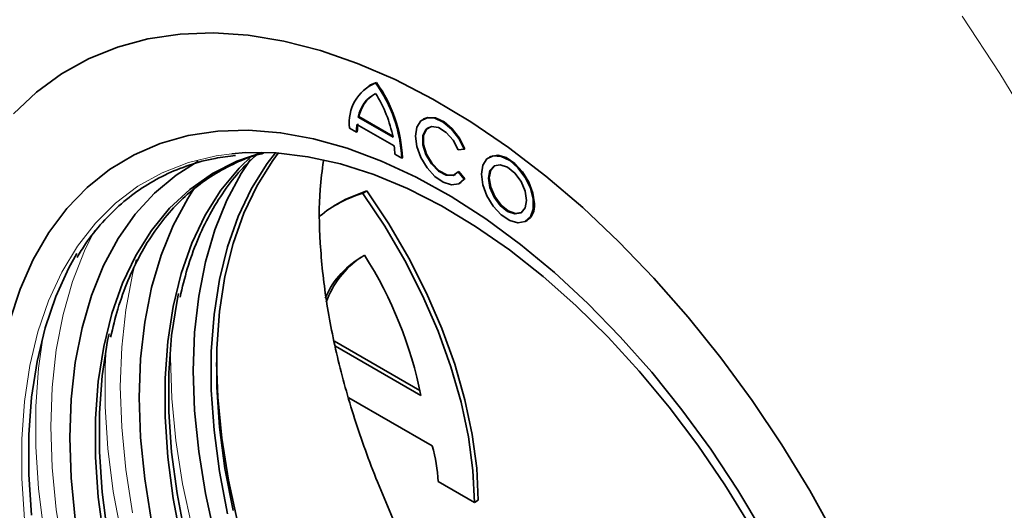
# Model space of a CAD drawing. Units: millimetres. Extents: x 75 to 2081, y 25 to 1460.
# Drawn here: x 1671 to 1761, y 964 to 1009 of the extents above; entities that cross this region are included whole.
import ezdxf

# ---------------------------------------------------------------- set-up
doc = ezdxf.new("R2010")
doc.units = ezdxf.units.MM
doc.header["$LTSCALE"] = 5

msp = doc.modelspace()

# ---------------------------------------------------------------- linework, layer by layer
at = {"color": 7, "linetype": 'Continuous', "lineweight": 35}
for p, q in [((1703.4457762, 1002.8700436), (1703.5164869, 1002.910864)), ((1702.8778078, 1002.6399677), (1702.8070972, 1002.5991473)), ((1701.8498929, 999.7494504), (1701.9206036, 999.7902708)), ((1701.8498929, 999.7494504), (1705.0416595, 997.9068827)), ((1701.9206036, 999.7902708), (1705.0237593, 997.9988572)), ((1707.874887, 999.587809), (1707.8041763, 999.5469886)), ((1701.0592908, 998.7360818), (1701.6956869, 998.3686981)), ((1701.6956869, 998.3686981), (1701.7663976, 998.4095185)), ((1701.7338171, 999.0815728), (1705.1577353, 997.1049869)), ((1711.007161, 996.7595931), (1711.5582962, 996.8088729)), ((1711.5582962, 996.8088729), (1711.6290069, 996.8496933)), ((1705.1958655, 996.3480881), (1705.8322616, 995.9807044)), ((1705.8322616, 995.9807044), (1705.9029723, 996.0215248)), ((1713.92065, 996.0976643), (1713.8499393, 996.0568439)), ((1711.007161, 994.7386546), (1711.0778717, 994.779475)), ((1711.5582962, 994.0530476), (1711.007161, 994.7386546)), ((1711.6290069, 994.093868), (1711.0778717, 994.779475)), ((1711.2496127, 993.7419792), (1711.6290069, 994.093868)), ((1711.5582962, 994.0530476), (1711.6290069, 994.093868)), ((1702.2775984, 992.7627824), (1702.6309773, 992.9796078)), ((1711.1789021, 993.7011588), (1711.2496127, 993.7419792)), ((1699.9397726, 991.7964221), (1699.5863936, 991.5795967)), ((1717.2246651, 990.2110141), (1717.2953757, 990.2518345)), ((1699.6659707, 979.23603), (1707.5038897, 974.7112957)), ((1699.7601849, 978.7608146), (1707.595282, 974.2377093)), ((1700.9891582, 974.0518399), (1708.637835, 969.6363527)), ((1709.1682734, 966.367663), (1712.4954474, 964.4469264)), ((1712.4954474, 964.4469264), (1712.8488264, 964.6637518))]:
    msp.add_line(p, q, dxfattribs=at)
at = {"color": 8, "linetype": 'Continuous', "lineweight": 18, "flags": 128}
for points in [[(1763.9476297, 998.3656543), (1760.6641725, 1003.7410666), (1757.2140315, 1008.9905693)], [(1745.6415163, 961.2554452), (1743.2539314, 965.5443984), (1740.6906937, 969.7282206), (1737.9651666, 973.7850995), (1735.0915599, 977.6938842), (1732.0848553, 981.4341963), (1728.9607281, 984.9865354), (1725.7354663, 988.3323813), (1722.4258848, 991.4542903), (1719.0492383, 994.3359862), (1715.6231311, 996.9624452), (1712.1654252, 999.3199742), (1708.6941475, 1001.396282), (1705.2273957, 1003.1805438), (1701.7832439, 1004.6634573), (1698.3796482, 1005.8372912), (1695.0343534, 1006.6959258), (1691.7648003, 1007.2348844), (1688.5880349, 1007.4513572), (1685.5206193, 1007.3442157), (1682.5785457, 1006.9140183), (1679.7771526, 1006.1630081), (1677.1310452, 1005.0951002), (1674.6540191, 1003.7158625), (1672.3589883, 1002.0324855), (1670.2579181, 1000.0537456)], [(1671.2461815, 962.9090383), (1670.997923, 966.649245), (1670.997923, 970.2575415), (1671.2461815, 973.7111151), (1671.7411289, 976.988131), (1672.4796361, 980.067871), (1673.4570339, 982.930864), (1674.6671429, 985.5590091), (1676.1023125, 987.9356904), (1677.7534689, 990.0458818), (1679.6101732, 991.876242), (1681.6606865, 993.4151987), (1683.8920449, 994.6530223), (1686.290141, 995.5818869), (1688.8398133, 996.1959197), (1690.2722797, 996.3949593)], [(1677.684556, 989.3690393), (1676.7580791, 987.512797), (1675.6579042, 984.7042324), (1674.7950978, 981.6695757), (1674.1749797, 978.4275368), (1673.8013728, 974.9981039), (1673.6765807, 971.4024205), (1673.8013728, 967.6626552), (1674.1749797, 963.801865), (1674.7950978, 959.8438529)], [(1681.5072243, 986.6986975), (1681.1590589, 985.3434122), (1680.5389407, 982.1013733), (1680.1653338, 978.6719404), (1680.0405418, 975.076257), (1680.1653338, 971.3364917), (1680.5389407, 967.4757015), (1681.1590589, 963.5176894)], [(1673.0344416, 961.7906413), (1672.5408723, 965.7198573), (1672.2933432, 969.5402459), (1672.2933432, 973.2288308), (1672.5408723, 976.7634285), (1673.0024301, 979.9509893)], [(1722.8735261, 902.100678), (1720.6140072, 903.2827269), (1717.4203726, 905.1978995), (1714.2411414, 907.3903257), (1711.0954338, 909.8468201), (1708.0021685, 912.552609), (1704.9799487, 915.4914195), (1702.0469505, 918.6455772), (1699.2208132, 921.9961126), (1696.5185336, 925.5228752), (1693.9563634, 929.2046548), (1691.549712, 933.0193085), (1689.3130531, 936.9438946), (1687.2598383, 940.9548103), (1685.4024158, 945.0279333), (1683.7519565, 949.1387675), (1682.3183863, 953.2625899), (1681.110327, 957.3745991), (1680.135044, 961.4500652), (1679.3984027, 965.4644779), (1678.9048333, 969.3936938), (1678.6573043, 973.2140824), (1678.6573043, 976.9026673), (1678.7405174, 978.5495746)], [(1684.6475229, 978.8024532), (1684.6367359, 977.7295834), (1684.7615279, 973.9898181), (1685.1351348, 970.1290279), (1685.755253, 966.1710157), (1686.6180593, 962.1401842), (1687.7182342, 958.0613845), (1689.0489948, 953.9597641), (1690.6021366, 949.8606105), (1692.3680838, 945.7891967), (1694.3359488, 941.770624), (1696.4935991, 937.8296684), (1698.827732, 933.9906273), (1701.3239569, 930.2771694), (1703.9668836, 926.7121896), (1706.7402178, 923.3176672), (1709.6268607, 920.1145304), (1712.6090154, 917.1225278), (1715.6682958, 914.3601059), (1718.7858405, 911.8442961), (1721.9424287, 909.5906091), (1725.1185991, 907.6129397), (1726.0464963, 907.0895577)]]:
    msp.add_lwpolyline(points, dxfattribs=at)
at = {"color": 7, "linetype": 'Continuous', "lineweight": 35, "flags": 128}
for points in [[(1745.6415163, 961.2554452), (1743.2539314, 965.5443984), (1740.6906937, 969.7282206), (1737.9651666, 973.7850995), (1735.0915599, 977.6938842), (1732.0848553, 981.4341963), (1728.9607281, 984.9865354), (1725.7354663, 988.3323813), (1722.4258848, 991.4542903), (1719.0492383, 994.3359862), (1715.6231311, 996.9624452), (1712.1654252, 999.3199742), (1708.6941475, 1001.396282), (1705.2273957, 1003.1805438), (1701.7832439, 1004.6634573), (1698.3796482, 1005.8372912), (1695.0343534, 1006.6959258), (1691.7648003, 1007.2348844), (1688.5880349, 1007.4513572), (1685.5206193, 1007.3442157), (1682.5785457, 1006.9140183), (1679.7771526, 1006.1630081), (1677.1310452, 1005.0951002), (1674.6540191, 1003.7158625), (1672.3589883, 1002.0324855), (1670.2579181, 1000.0537456)], [(1703.5164869, 1002.910864), (1702.9885017, 1002.7006015), (1702.8778078, 1002.6399677)], [(1711.5582962, 996.8088729), (1711.0650584, 997.7876395), (1710.4048076, 998.6429056), (1709.6476228, 999.2838933), (1708.8738713, 999.6425685), (1708.165679, 999.6808614), (1707.5982131, 999.3947077), (1707.2317043, 998.8144796), (1707.1050538, 998.0017624), (1707.2317043, 997.0428176), (1707.5982131, 996.0394275), (1708.165679, 995.0980915), (1708.8738713, 994.318723), (1709.6476228, 993.7840437), (1710.4048076, 993.5508045), (1711.0650584, 993.6437613), (1711.5582962, 994.0530476)], [(1711.6290069, 996.8496933), (1711.135769, 997.8284599), (1710.4755183, 998.683726), (1709.7183335, 999.3247137), (1708.944582, 999.6833889), (1708.2363896, 999.7216818), (1707.874887, 999.587809)], [(1669.8819957, 981.0415638), (1670.8572787, 983.990992), (1672.065338, 986.7082057), (1673.4989082, 989.1768632), (1675.1493675, 991.3821176), (1677.0067899, 993.3107064), (1679.0600047, 994.9510306), (1681.2966637, 996.2932254), (1683.7033151, 997.3292185), (1686.2654853, 998.0527793), (1688.9677649, 998.4595563), (1691.7939022, 998.5471031), (1694.7269004, 998.3148931), (1697.7491201, 997.7643229), (1700.8423854, 996.8987037), (1703.988093, 995.7232414), (1707.1673243, 994.2450054), (1710.3609589, 992.472886), (1713.5497899, 990.4175409), (1716.7146395, 988.0913311), (1719.8364737, 985.5082469), (1722.8965175, 982.6838231), (1725.8763675, 979.6350462), (1728.7581024, 976.3802519), (1731.5243913, 972.9390149), (1734.1585972, 969.3320312), (1736.6448778, 965.5809936), (1738.9682803, 961.7084613)], [(1711.007161, 994.7386546), (1710.5428918, 994.4015161), (1709.910363, 994.4200781), (1709.2108051, 994.7913701), (1708.5561763, 995.45597), (1708.051244, 996.3075145), (1707.7768181, 997.2097215), (1707.7768181, 998.0182007), (1708.051244, 998.6035623), (1708.5561763, 998.8721244), (1709.2108051, 998.7809059), (1709.910363, 998.3445055), (1710.5428918, 997.6327654), (1711.007161, 996.7595931)], [(1710.763789, 994.5018878), (1710.6136025, 994.4423365), (1709.9810737, 994.4608985), (1709.2815158, 994.8321905), (1708.626887, 995.4967904), (1708.1219546, 996.3483349), (1707.8475288, 997.2505419), (1707.8475288, 998.0590211), (1708.1219546, 998.6443827), (1708.2900001, 998.78708)], [(1678.5217021, 961.1580262), (1678.023601, 964.9386769), (1677.773719, 968.6112939), (1677.773719, 972.1514367), (1678.023601, 975.5355461), (1678.5217021, 978.7411015), (1679.2647074, 981.7467704), (1680.2476725, 984.5325506), (1681.4640558, 987.0799033), (1682.9057625, 989.3718761), (1684.5631982, 991.3932163), (1686.4253332, 993.1304724), (1688.479775, 994.5720832), (1690.7128518, 995.7084548), (1693.0543127, 996.5170399)], [(1689.8713091, 963.4175624), (1689.1283038, 967.2810871), (1688.6302027, 971.0617377), (1688.3803207, 974.7343547), (1688.3803207, 978.2744975), (1688.6302027, 981.6586069), (1689.1283038, 984.8641623), (1689.8713091, 987.8698312), (1690.8542742, 990.6556115), (1692.0706575, 993.2029641), (1693.5123642, 995.4949369), (1694.2577665, 996.4704807)], [(1690.3713091, 963.7062063), (1689.6283038, 967.5697309), (1689.1302027, 971.3503816), (1688.8803207, 975.0229986), (1688.8803207, 978.5631413), (1689.1302027, 981.9472508), (1689.6283038, 985.1528062), (1690.3713091, 988.1584751), (1691.3542742, 990.9442553), (1692.5706575, 993.4916079), (1694.0123642, 995.7835808), (1694.5140853, 996.453259)], [(1690.2722797, 996.3949593), (1691.524942, 996.4912388), (1694.3285507, 996.4659771), (1697.2329142, 996.1202941), (1700.2196701, 995.4563756), (1703.2699353, 994.4784189), (1706.3644249, 993.192607), (1709.4835746, 991.6070692), (1712.6076641, 989.7318299), (1715.716942, 987.5787448), (1718.7917503, 985.1614266), (1721.8126492, 982.4951582), (1724.7605395, 979.5967966), (1727.6167838, 976.4846663), (1730.3633239, 973.1784431), (1732.9827953, 969.69903), (1735.458637, 966.068425), (1737.7751957, 962.309582)], [(1675.9157478, 962.9328746), (1675.5396538, 966.726766), (1675.4140176, 970.3994195), (1675.5396538, 973.9270165), (1675.9157478, 977.2866792), (1676.5398602, 980.4566189), (1677.4079436, 983.4162772), (1678.5143682, 986.1464597), (1679.8519582, 988.6294601), (1681.4120389, 990.8491752), (1683.1844927, 992.7912092), (1685.1578244, 994.4429674), (1687.1751945, 995.7162965)], [(1685.6286684, 960.9683381), (1684.8856631, 964.8318627), (1684.387562, 968.6125134), (1684.13768, 972.2851304), (1684.13768, 975.8252732), (1684.387562, 979.2093826), (1684.8856631, 982.414938), (1685.6286684, 985.4206069), (1686.6116335, 988.2063871), (1687.8280168, 990.7537398), (1689.2697235, 993.0457126), (1690.9271593, 995.0670528), (1692.1247267, 996.2380407)], [(1688.703457, 961.3432747), (1687.8432951, 965.2690472), (1687.2248778, 969.1240696), (1686.8522159, 972.8833408), (1686.7277261, 976.5224804), (1686.8522159, 980.0178871), (1687.2248778, 983.3468919), (1687.8432951, 986.487905), (1688.703457, 989.4205557), (1689.7997851, 992.1258245), (1691.1251693, 994.5861669), (1691.9786021, 995.8709795)], [(1713.1508168, 994.5116177), (1713.2801232, 993.5421557), (1713.6540299, 992.528456), (1714.2320184, 991.5803688), (1714.9514547, 990.8006338), (1715.7343766, 990.2737477), (1716.4959425, 990.0568065), (1717.1536248, 990.1733193), (1717.6361534, 990.6106601), (1717.891239, 991.3214362), (1717.891239, 992.2286241), (1717.6361534, 993.2339158), (1717.1536248, 994.2283723), (1716.4959425, 995.104229), (1715.7343766, 995.7665731), (1714.9514547, 996.1436293), (1714.2320184, 996.1945378), (1713.6540299, 995.9137818), (1713.2801232, 995.3317857), (1713.1508168, 994.5116177)], [(1717.9944983, 991.7970607), (1717.8651919, 992.7665227), (1717.4912852, 993.7802223), (1716.9132967, 994.7283096), (1716.1938604, 995.5080445), (1715.4109385, 996.0349307), (1714.6493726, 996.2518719), (1713.9916903, 996.1353591), (1713.92065, 996.0976643)], [(1713.7872129, 994.144234), (1713.9204305, 993.2939494), (1714.2998022, 992.4193032), (1714.867572, 991.6534523), (1715.5373022, 991.1129905), (1716.2070324, 990.8801983), (1716.7748022, 990.9905161), (1717.1541739, 991.4271492), (1717.2873915, 992.1236239), (1717.1541739, 992.9739085), (1716.7748022, 993.8485548), (1716.2070324, 994.6144057), (1715.5373022, 995.1548675), (1714.867572, 995.3876597), (1714.2998022, 995.2773419), (1713.9204305, 994.8407088), (1713.7872129, 994.144234)], [(1714.3357631, 995.2969353), (1713.9911412, 994.8815292), (1713.8579236, 994.1850544)], [(1713.8579236, 994.1850544), (1713.9911412, 993.3347699), (1714.3705129, 992.4601236), (1714.9382827, 991.6942727), (1715.6080129, 991.1538109), (1716.277743, 990.9210187), (1716.8095519, 991.0117431)], [(1682.9038213, 962.7161865), (1682.2797088, 966.6067111), (1681.9036149, 970.4006025), (1681.7779786, 974.073256), (1681.9036149, 977.600853), (1682.2797088, 980.9605157), (1682.9038213, 984.1304554), (1683.7719047, 987.0901137), (1684.8783292, 989.8202962), (1686.2159192, 992.3032966), (1686.8488666, 993.2747047)], [(1702.6309773, 992.9796078), (1700.7225312, 992.2327071), (1699.9397726, 991.7964221)], [(1712.8488264, 964.6637518), (1712.712016, 967.6091626), (1712.3048357, 970.6879041), (1711.6318577, 973.865405), (1710.7006391, 977.1059847), (1709.5216364, 980.3732545), (1708.1080889, 983.630526), (1706.4758693, 986.8412228), (1704.6433062, 989.9692919), (1702.6309773, 992.9796078)], [(1712.4954474, 964.4469264), (1712.358637, 967.3923372), (1711.9514567, 970.4710787), (1711.2784788, 973.6485796), (1710.3472601, 976.8891593), (1709.1682575, 980.1564291), (1707.7547099, 983.4137006), (1706.1224904, 986.6243974), (1704.2899272, 989.7524665), (1702.2775984, 992.7627824)], [(1671.9090052, 963.2916783), (1671.6607467, 967.031885), (1671.6607467, 970.6401815), (1671.9090052, 974.0937551), (1672.4039526, 977.370771), (1673.1424598, 980.450511), (1674.1198576, 983.313504), (1675.3299667, 985.9416491), (1676.0701369, 987.245126)], [(1685.9923486, 961.3739043), (1685.2444004, 965.2631308), (1684.7429858, 969.068932), (1684.4914415, 972.7659809), (1684.4914415, 976.3296742), (1684.7429858, 979.7362962), (1685.2444004, 982.9631764), (1685.3726073, 983.5768426)], [(1678.8804394, 961.5892943), (1678.3790248, 965.3950955), (1678.1274805, 969.0921444), (1678.1274805, 972.6558377), (1678.3790248, 976.0624597), (1678.8804394, 979.2893399), (1679.0086462, 979.9030061)], [(1726.8262536, 911.493528), (1725.6940748, 912.1805009), (1722.612411, 914.2467868), (1719.5607584, 916.5811636), (1716.5589081, 919.1684922), (1713.6263282, 921.9919926), (1710.7820378, 925.0333535), (1708.0444829, 928.2728503), (1705.4314179, 931.6894737), (1702.9597893, 935.2610656), (1700.6456268, 938.9644629), (1698.5039384, 942.7756476), (1696.5486138, 946.6699027), (1694.7923342, 950.6219725), (1693.2464896, 954.6062262), (1691.9211055, 958.5968245), (1690.8247774, 962.5678869), (1689.9646154, 966.4936593), (1689.3461982, 970.3486818), (1688.9735362, 974.107953), (1688.8512084, 977.2753633)]]:
    msp.add_lwpolyline(points, dxfattribs=at)
at = {"color": 7, "linetype": 'Continuous', "lineweight": 35}
for centre, radius, start, end in [((1704.9296777, 999.2575802), 3.9053623, 112.331521921, 187.673853738), ((1693.189871, 995.4593587), 12.6531357, 2.36141981, 35.851022976), ((1693.2605816, 995.5001791), 12.6531357, 2.36141981, 35.851022976), ((1704.8741842, 999.1956137), 3.0745849, 117.683407015, 169.622445547), ((1693.2062767, 995.5214208), 12.0733887, 11.395488502, 31.993863317), ((1704.9916011, 999.2162471), 3.1241845, 122.178893769, 169.412580658), ((1708.1737241, 998.3796584), 6.4780464, 173.779630307, 180.096939185), ((1708.2444348, 998.4204788), 6.4780464, 173.779630307, 180.096939185), ((1697.446877, 996.3371281), 7.7489963, 0.081037211, 5.686850518), ((1705.2437047, 982.3665961), 10.8110349, 105.923826974, 129.890108878), ((1716.3836758, 991.5950929), 1.6234347, 304.165627694, 7.1465527), ((1706.3360428, 979.8532831), 8.2241282, 118.321512821, 156.176360578), ((1706.9141891, 979.8816753), 8.5177831, 124.254848743, 160.064251452), ((1670.5803004, 966.8411419), 37.7467624, 11.300363484, 32.446949236), ((1693.9191893, 965.5704472), 15.269909, 2.992675066, 15.442378803)]:
    msp.add_arc(centre, radius, start, end, dxfattribs=at)
for points, knots in [([(1676.0848233, 986.9011045), (1676.3366224, 987.3231922), (1677.0331105, 988.4907068), (1678.3861615, 990.1392208), (1680.1163395, 991.8569141), (1682.0306356, 993.3035614), (1684.1064603, 994.487633), (1686.3403495, 995.3853534), (1688.5021648, 995.9826611), (1689.9710788, 996.1489963), (1690.5996461, 996.2201732)], [0, 0, 0, 0, 0.077115654, 0.2133055357, 0.34976869, 0.4865133025, 0.6234844515, 0.7605599959, 0.897540542, 1, 1, 1, 1]), ([(1679.1538055, 979.5973486), (1679.3612503, 980.4680724), (1679.7936681, 982.2830921), (1680.7128109, 984.7992516), (1681.8423932, 987.184369), (1683.1750785, 989.3379478), (1684.6970831, 991.2541578), (1686.4032564, 992.9187941), (1688.2809092, 994.3300009), (1690.3337125, 995.4503408), (1691.9661808, 996.1494857), (1692.9535047, 996.3820419), (1693.1579024, 996.4301861)], [0, 0, 0, 0, 0.099934145, 0.2083122465, 0.3167734717, 0.4253694484, 0.5341551884, 0.6431733011, 0.7524308644, 0.8618788176, 0.9714058867, 1, 1, 1, 1]), ([(1685.5177665, 983.2711851), (1685.7251954, 984.1419327), (1686.15758, 985.9570021), (1687.076988, 988.4727648), (1688.2055449, 990.8594164), (1689.5420668, 993.007255), (1690.9621251, 994.8323722), (1692.0189013, 995.8144343), (1692.4975165, 996.2592114)], [0, 0, 0, 0, 0.1600968516, 0.3337211201, 0.5074785547, 0.6814518644, 0.8557291795, 1, 1, 1, 1]), ([(1698.6607416, 995.7412771), (1698.5427458, 994.8824063), (1698.2191187, 992.5267817), (1698.2996517, 988.2336832), (1698.8377073, 982.9923901), (1699.9318277, 977.4812934), (1701.5569313, 971.7864079), (1703.6826542, 965.9782622), (1706.2788172, 960.1330453), (1709.3272039, 954.32374), (1712.774307, 948.6254608), (1715.6963465, 944.3619566), (1717.4506002, 942.0311659), (1717.8670373, 941.4778665)], [0, 0, 0, 0, 0.0578678549, 0.1587141377, 0.2598804207, 0.3607277033, 0.4618965787, 0.563387458, 0.6645554377, 0.7657623136, 0.8672931216, 0.968497111, 1, 1, 1, 1])]:
    msp.add_open_spline(points, degree=3, knots=knots, dxfattribs=at)

doc.saveas('drawing.dxf')
